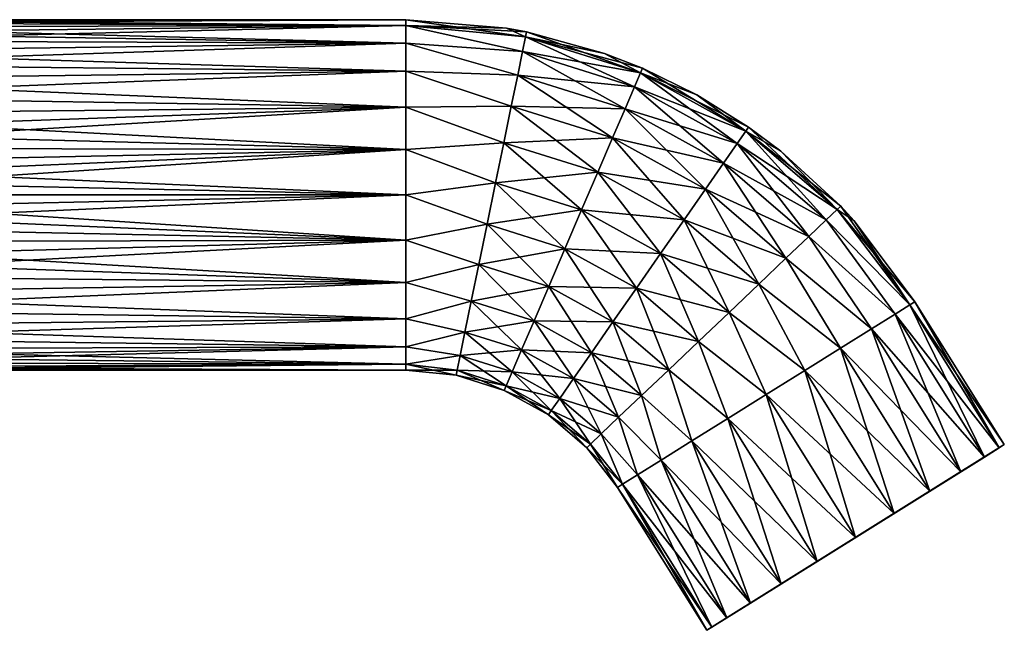
# Model space of a CAD drawing. Units: millimetres. Extents: x -26 to 121, y -55 to 207.
# Drawn here: x 48 to 121, y 100 to 145 of the extents above; entities that cross this region are included whole.
import ezdxf

# ---------------------------------------------------------------- set-up
doc = ezdxf.new("R2010")
doc.units = ezdxf.units.MM
doc.header["$LTSCALE"] = 65.185185
for name, color, linetype in [('35', 7, 'CONTINUOUS'), ('36', 7, 'CONTINUOUS'), ('37', 7, 'CONTINUOUS'), ('38', 7, 'CONTINUOUS'), ('39', 7, 'CONTINUOUS'), ('40', 7, 'CONTINUOUS'), ('43', 7, 'CONTINUOUS')]:
    doc.layers.add(name, color=color, linetype=linetype)

msp = doc.modelspace()

# ---------------------------------------------------------------- linework, layer by layer
at = {"layer": '35', "color": 7, "linetype": 'Continuous'}
for points in [[(76.662, 143.258, 6.5), (76.662, 144.557, 3.365), (30.163, 143.421, 6.211), (76.662, 143.258, 6.5)], [(30.163, 143.421, 6.211), (76.662, 144.557, 3.365), (30.658, 144.022, 4.948), (30.163, 143.421, 6.211)], [(30.658, 144.022, 4.948), (76.662, 144.557, 3.365), (31.034, 144.464, 3.694), (30.658, 144.022, 4.948)], [(31.034, 144.464, 3.694), (76.662, 144.557, 3.365), (31.296, 144.767, 2.449), (31.034, 144.464, 3.694)], [(76.662, 144.557, 3.365), (76.662, 145), (31.296, 144.767, 2.449), (76.662, 144.557, 3.365)], [(31.296, 144.767, 2.449), (76.662, 145), (31.45, 144.943, 1.216), (31.296, 144.767, 2.449)], [(76.662, 145), (31.5, 145), (31.45, 144.943, 1.216), (76.662, 145)], [(76.662, 141.192, 9.192), (76.662, 143.258, 6.5), (28.836, 141.685, 8.672), (76.662, 141.192, 9.192)], [(28.836, 141.685, 8.672), (76.662, 143.258, 6.5), (29.553, 142.646, 7.461), (28.836, 141.685, 8.672)], [(29.553, 142.646, 7.461), (76.662, 143.258, 6.5), (30.163, 143.421, 6.211), (29.553, 142.646, 7.461)], [(28.061, 140.553, 9.79), (76.662, 141.192, 9.192), (28.836, 141.685, 8.672), (28.061, 140.553, 9.79)], [(76.662, 138.5, 11.258), (76.662, 141.192, 9.192), (27.301, 139.304, 10.754), (76.662, 138.5, 11.258)], [(27.301, 139.304, 10.754), (76.662, 141.192, 9.192), (28.061, 140.553, 9.79), (27.301, 139.304, 10.754)], [(26.61, 137.999, 11.533), (76.662, 138.5, 11.258), (27.301, 139.304, 10.754), (26.61, 137.999, 11.533)], [(76.662, 135.365, 12.557), (76.662, 138.5, 11.258), (25.633, 135.476, 12.527), (76.662, 135.365, 12.557)], [(25.633, 135.476, 12.527), (76.662, 138.5, 11.258), (26.054, 136.717, 12.114), (25.633, 135.476, 12.527)], [(26.054, 136.717, 12.114), (76.662, 138.5, 11.258), (26.61, 137.999, 11.533), (26.054, 136.717, 12.114)], [(76.662, 132, 13), (76.662, 135.365, 12.557), (25.124, 132, 13), (76.662, 132, 13)], [(25.124, 132, 13), (76.662, 135.365, 12.557), (25.179, 133.133, 12.95), (25.124, 132, 13)], [(25.179, 133.133, 12.95), (76.662, 135.365, 12.557), (25.345, 134.283, 12.798), (25.179, 133.133, 12.95)], [(25.345, 134.283, 12.798), (76.662, 135.365, 12.557), (25.633, 135.476, 12.527), (25.345, 134.283, 12.798)], [(25.179, 130.867, 12.951), (76.662, 132, 13), (25.124, 132, 13), (25.179, 130.867, 12.951)], [(25.345, 129.717, 12.798), (76.662, 132, 13), (25.179, 130.867, 12.951), (25.345, 129.717, 12.798)], [(76.662, 128.635, 12.557), (76.662, 132, 13), (25.345, 129.717, 12.798), (76.662, 128.635, 12.557)], [(25.633, 128.524, 12.527), (76.662, 128.635, 12.557), (25.345, 129.717, 12.798), (25.633, 128.524, 12.527)], [(26.054, 127.283, 12.114), (76.662, 128.635, 12.557), (25.633, 128.524, 12.527), (26.054, 127.283, 12.114)], [(26.61, 126.002, 11.533), (76.662, 128.635, 12.557), (26.054, 127.283, 12.114), (26.61, 126.002, 11.533)], [(76.662, 125.5, 11.258), (76.662, 128.635, 12.557), (26.61, 126.002, 11.533), (76.662, 125.5, 11.258)], [(27.301, 124.696, 10.754), (76.662, 125.5, 11.258), (26.61, 126.002, 11.533), (27.301, 124.696, 10.754)], [(28.061, 123.447, 9.79), (76.662, 125.5, 11.258), (27.301, 124.696, 10.754), (28.061, 123.447, 9.79)], [(76.662, 122.808, 9.192), (76.662, 125.5, 11.258), (28.061, 123.447, 9.79), (76.662, 122.808, 9.192)], [(28.836, 122.315, 8.672), (76.662, 122.808, 9.192), (28.061, 123.447, 9.79), (28.836, 122.315, 8.672)], [(29.553, 121.354, 7.461), (76.662, 122.808, 9.192), (28.836, 122.315, 8.672), (29.553, 121.354, 7.461)], [(76.662, 120.742, 6.5), (76.662, 122.808, 9.192), (29.553, 121.354, 7.461), (76.662, 120.742, 6.5)], [(30.163, 120.58, 6.211), (76.662, 120.742, 6.5), (29.553, 121.354, 7.461), (30.163, 120.58, 6.211)], [(30.658, 119.978, 4.948), (76.662, 120.742, 6.5), (30.163, 120.58, 6.211), (30.658, 119.978, 4.948)], [(31.034, 119.536, 3.694), (76.662, 120.742, 6.5), (30.658, 119.978, 4.948), (31.034, 119.536, 3.694)], [(76.662, 119.443, 3.365), (76.662, 120.742, 6.5), (31.034, 119.536, 3.694), (76.662, 119.443, 3.365)], [(31.296, 119.233, 2.449), (76.662, 119.443, 3.365), (31.034, 119.536, 3.694), (31.296, 119.233, 2.449)], [(31.45, 119.057, 1.216), (76.662, 119.443, 3.365), (31.296, 119.233, 2.449), (31.45, 119.057, 1.216)], [(31.5, 119), (76.662, 119.443, 3.365), (31.45, 119.057, 1.216), (31.5, 119)], [(76.662, 119), (76.662, 119.443, 3.365), (31.5, 119), (76.662, 119)]]:
    msp.add_3dface(points, dxfattribs=at)
at = {"layer": '36', "color": 7, "linetype": 'Continuous'}
for points in [[(31.296, 144.767, -2.449), (76.662, 144.557, -3.365), (31.034, 144.464, -3.694), (31.296, 144.767, -2.449)], [(76.662, 144.557, -3.365), (76.662, 143.258, -6.5), (31.034, 144.464, -3.694), (76.662, 144.557, -3.365)], [(31.45, 144.943, -1.216), (76.662, 144.557, -3.365), (31.296, 144.767, -2.449), (31.45, 144.943, -1.216)], [(31.5, 145), (76.662, 144.557, -3.365), (31.45, 144.943, -1.216), (31.5, 145)], [(31.5, 145), (76.662, 145), (76.662, 144.557, -3.365), (31.5, 145)], [(30.659, 144.022, -4.948), (76.662, 143.258, -6.5), (30.163, 143.421, -6.21), (30.659, 144.022, -4.948)], [(31.034, 144.464, -3.694), (76.662, 143.258, -6.5), (30.659, 144.022, -4.948), (31.034, 144.464, -3.694)], [(30.163, 143.421, -6.21), (76.662, 143.258, -6.5), (29.553, 142.646, -7.461), (30.163, 143.421, -6.21)], [(76.662, 143.258, -6.5), (76.662, 141.192, -9.192), (29.553, 142.646, -7.461), (76.662, 143.258, -6.5)], [(29.553, 142.646, -7.461), (76.662, 141.192, -9.192), (28.836, 141.685, -8.672), (29.553, 142.646, -7.461)], [(28.836, 141.685, -8.672), (76.662, 141.192, -9.192), (28.061, 140.553, -9.79), (28.836, 141.685, -8.672)], [(76.662, 141.192, -9.192), (76.662, 138.5, -11.258), (28.061, 140.553, -9.79), (76.662, 141.192, -9.192)], [(28.061, 140.553, -9.79), (76.662, 138.5, -11.258), (27.301, 139.304, -10.754), (28.061, 140.553, -9.79)], [(27.301, 139.304, -10.754), (76.662, 138.5, -11.258), (26.61, 137.999, -11.533), (27.301, 139.304, -10.754)], [(26.61, 137.999, -11.533), (76.662, 135.365, -12.557), (26.054, 136.717, -12.114), (26.61, 137.999, -11.533)], [(76.662, 138.5, -11.258), (76.662, 135.365, -12.557), (26.61, 137.999, -11.533), (76.662, 138.5, -11.258)], [(26.054, 136.717, -12.114), (76.662, 135.365, -12.557), (25.633, 135.476, -12.527), (26.054, 136.717, -12.114)], [(25.633, 135.476, -12.527), (76.662, 135.365, -12.557), (25.345, 134.283, -12.798), (25.633, 135.476, -12.527)], [(76.662, 135.365, -12.557), (76.662, 132, -13), (25.345, 134.283, -12.798), (76.662, 135.365, -12.557)], [(25.345, 134.283, -12.798), (76.662, 132, -13), (25.179, 133.133, -12.951), (25.345, 134.283, -12.798)], [(25.179, 133.133, -12.951), (76.662, 132, -13), (25.124, 132, -13), (25.179, 133.133, -12.951)], [(76.662, 132, -13), (76.662, 128.635, -12.557), (25.124, 132, -13), (76.662, 132, -13)], [(25.124, 132, -13), (76.662, 128.635, -12.557), (25.179, 130.867, -12.95), (25.124, 132, -13)], [(25.179, 130.867, -12.95), (76.662, 128.635, -12.557), (25.345, 129.717, -12.798), (25.179, 130.867, -12.95)], [(25.345, 129.717, -12.798), (76.662, 128.635, -12.557), (25.633, 128.524, -12.527), (25.345, 129.717, -12.798)], [(76.662, 128.635, -12.557), (76.662, 125.5, -11.258), (25.633, 128.524, -12.527), (76.662, 128.635, -12.557)], [(25.633, 128.524, -12.527), (76.662, 125.5, -11.258), (26.054, 127.283, -12.114), (25.633, 128.524, -12.527)], [(26.054, 127.283, -12.114), (76.662, 125.5, -11.258), (26.611, 126.001, -11.533), (26.054, 127.283, -12.114)], [(26.611, 126.001, -11.533), (76.662, 125.5, -11.258), (27.301, 124.696, -10.754), (26.611, 126.001, -11.533)], [(76.662, 125.5, -11.258), (76.662, 122.808, -9.192), (27.301, 124.696, -10.754), (76.662, 125.5, -11.258)], [(27.301, 124.696, -10.754), (76.662, 122.808, -9.192), (28.061, 123.447, -9.79), (27.301, 124.696, -10.754)], [(28.061, 123.447, -9.79), (76.662, 122.808, -9.192), (28.836, 122.315, -8.672), (28.061, 123.447, -9.79)], [(76.662, 122.808, -9.192), (76.662, 120.742, -6.5), (28.836, 122.315, -8.672), (76.662, 122.808, -9.192)], [(28.836, 122.315, -8.672), (76.662, 120.742, -6.5), (29.553, 121.354, -7.461), (28.836, 122.315, -8.672)], [(29.553, 121.354, -7.461), (76.662, 120.742, -6.5), (30.163, 120.579, -6.21), (29.553, 121.354, -7.461)], [(76.662, 120.742, -6.5), (76.662, 119.443, -3.365), (30.163, 120.579, -6.21), (76.662, 120.742, -6.5)], [(30.163, 120.579, -6.21), (76.662, 119.443, -3.365), (30.659, 119.978, -4.948), (30.163, 120.579, -6.21)], [(30.659, 119.978, -4.948), (76.662, 119.443, -3.365), (31.034, 119.536, -3.694), (30.659, 119.978, -4.948)], [(31.034, 119.536, -3.694), (76.662, 119.443, -3.365), (31.296, 119.233, -2.449), (31.034, 119.536, -3.694)], [(76.662, 119.443, -3.365), (76.662, 119), (31.296, 119.233, -2.449), (76.662, 119.443, -3.365)], [(31.296, 119.233, -2.449), (76.662, 119), (31.45, 119.057, -1.215), (31.296, 119.233, -2.449)], [(76.662, 119), (31.5, 119), (31.45, 119.057, -1.215), (76.662, 119)]]:
    msp.add_3dface(points, dxfattribs=at)
at = {"layer": '37', "color": 7, "linetype": 'Continuous'}
for points in [[(76.662, 145), (76.662, 144.557, 3.365), (84.135, 144.368), (76.662, 145)], [(76.662, 144.557, 3.365), (76.662, 143.258, 6.5), (85.311, 142.632, 6.041), (76.662, 144.557, 3.365)], [(84.135, 144.368), (76.662, 144.557, 3.365), (85.61, 144.091), (84.135, 144.368)], [(85.61, 144.091), (76.662, 144.557, 3.365), (85.535, 143.721, 3.111), (85.61, 144.091)], [(85.535, 143.721, 3.111), (76.662, 144.557, 3.365), (85.311, 142.632, 6.041), (85.535, 143.721, 3.111)], [(85.61, 144.091), (85.535, 143.721, 3.111), (91.395, 142.491), (85.61, 144.091)], [(76.662, 143.258, 6.5), (76.662, 141.192, 9.192), (84.953, 140.889, 8.621), (76.662, 143.258, 6.5)], [(85.311, 142.632, 6.041), (76.662, 143.258, 6.5), (84.953, 140.889, 8.621), (85.311, 142.632, 6.041)], [(85.535, 143.721, 3.111), (85.311, 142.632, 6.041), (94.052, 141.051, 3.111), (85.535, 143.721, 3.111)], [(91.395, 142.491), (85.535, 143.721, 3.111), (94.201, 141.398), (91.395, 142.491)], [(94.201, 141.398), (85.535, 143.721, 3.111), (94.052, 141.051, 3.111), (94.201, 141.398)], [(85.311, 142.632, 6.041), (84.953, 140.889, 8.621), (93.614, 140.029, 6.041), (85.311, 142.632, 6.041)], [(94.052, 141.051, 3.111), (85.311, 142.632, 6.041), (93.614, 140.029, 6.041), (94.052, 141.051, 3.111)], [(76.662, 141.192, 9.192), (76.662, 138.5, 11.258), (84.481, 138.591, 10.699), (76.662, 141.192, 9.192)], [(84.953, 140.889, 8.621), (76.662, 141.192, 9.192), (84.481, 138.591, 10.699), (84.953, 140.889, 8.621)], [(84.953, 140.889, 8.621), (84.481, 138.591, 10.699), (92.913, 138.393, 8.621), (84.953, 140.889, 8.621)], [(93.614, 140.029, 6.041), (84.953, 140.889, 8.621), (92.913, 138.393, 8.621), (93.614, 140.029, 6.041)], [(94.052, 141.051, 3.111), (93.614, 140.029, 6.041), (101.858, 136.721, 3.111), (94.052, 141.051, 3.111)], [(94.201, 141.398), (94.052, 141.051, 3.111), (98.237, 139.421), (94.201, 141.398)], [(98.237, 139.421), (94.052, 141.051, 3.111), (102.074, 137.031), (98.237, 139.421)], [(102.074, 137.031), (94.052, 141.051, 3.111), (101.858, 136.721, 3.111), (102.074, 137.031)], [(93.614, 140.029, 6.041), (92.913, 138.393, 8.621), (101.224, 135.808, 6.041), (93.614, 140.029, 6.041)], [(101.858, 136.721, 3.111), (93.614, 140.029, 6.041), (101.224, 135.808, 6.041), (101.858, 136.721, 3.111)], [(84.481, 138.591, 10.699), (76.662, 138.5, 11.258), (83.923, 135.872, 12.155), (84.481, 138.591, 10.699)], [(76.662, 138.5, 11.258), (76.662, 135.365, 12.557), (83.923, 135.872, 12.155), (76.662, 138.5, 11.258)], [(84.481, 138.591, 10.699), (83.923, 135.872, 12.155), (91.988, 136.237, 10.699), (84.481, 138.591, 10.699)], [(92.913, 138.393, 8.621), (84.481, 138.591, 10.699), (91.988, 136.237, 10.699), (92.913, 138.393, 8.621)], [(92.913, 138.393, 8.621), (91.988, 136.237, 10.699), (100.207, 134.347, 8.621), (92.913, 138.393, 8.621)], [(101.224, 135.808, 6.041), (92.913, 138.393, 8.621), (100.207, 134.347, 8.621), (101.224, 135.808, 6.041)], [(101.858, 136.721, 3.111), (101.224, 135.808, 6.041), (108.633, 130.908, 3.111), (101.858, 136.721, 3.111)], [(102.074, 137.031), (101.858, 136.721, 3.111), (104.466, 135.245), (102.074, 137.031)], [(104.466, 135.245), (101.858, 136.721, 3.111), (108.907, 131.168), (104.466, 135.245)], [(108.907, 131.168), (101.858, 136.721, 3.111), (108.633, 130.908, 3.111), (108.907, 131.168)], [(83.923, 135.872, 12.155), (76.662, 135.365, 12.557), (83.312, 132.892, 12.905), (83.923, 135.872, 12.155)], [(83.923, 135.872, 12.155), (83.312, 132.892, 12.905), (90.894, 133.687, 12.155), (83.923, 135.872, 12.155)], [(91.988, 136.237, 10.699), (83.923, 135.872, 12.155), (90.894, 133.687, 12.155), (91.988, 136.237, 10.699)], [(91.988, 136.237, 10.699), (90.894, 133.687, 12.155), (98.868, 132.421, 10.699), (91.988, 136.237, 10.699)], [(100.207, 134.347, 8.621), (91.988, 136.237, 10.699), (98.868, 132.421, 10.699), (100.207, 134.347, 8.621)], [(101.224, 135.808, 6.041), (100.207, 134.347, 8.621), (107.828, 130.142, 6.041), (101.224, 135.808, 6.041)], [(108.633, 130.908, 3.111), (101.224, 135.808, 6.041), (107.828, 130.142, 6.041), (108.633, 130.908, 3.111)], [(76.662, 135.365, 12.557), (76.662, 132, 13), (83.312, 132.892, 12.905), (76.662, 135.365, 12.557)], [(100.207, 134.347, 8.621), (98.868, 132.421, 10.699), (106.538, 128.915, 8.621), (100.207, 134.347, 8.621)], [(107.828, 130.142, 6.041), (100.207, 134.347, 8.621), (106.538, 128.915, 8.621), (107.828, 130.142, 6.041)], [(90.894, 133.687, 12.155), (83.312, 132.892, 12.905), (89.695, 130.89, 12.905), (90.894, 133.687, 12.155)], [(90.894, 133.687, 12.155), (89.695, 130.89, 12.905), (97.283, 130.143, 12.155), (90.894, 133.687, 12.155)], [(98.868, 132.421, 10.699), (90.894, 133.687, 12.155), (97.283, 130.143, 12.155), (98.868, 132.421, 10.699)], [(83.312, 132.892, 12.905), (76.662, 132, 13), (82.681, 129.822, 12.905), (83.312, 132.892, 12.905)], [(83.312, 132.892, 12.905), (82.681, 129.822, 12.905), (89.695, 130.89, 12.905), (83.312, 132.892, 12.905)], [(98.868, 132.421, 10.699), (97.283, 130.143, 12.155), (104.838, 127.299, 10.699), (98.868, 132.421, 10.699)], [(106.538, 128.915, 8.621), (98.868, 132.421, 10.699), (104.838, 127.299, 10.699), (106.538, 128.915, 8.621)], [(76.662, 132, 13), (76.662, 128.635, 12.557), (82.681, 129.822, 12.905), (76.662, 132, 13)], [(89.695, 130.89, 12.905), (82.681, 129.822, 12.905), (88.46, 128.01, 12.905), (89.695, 130.89, 12.905)], [(89.695, 130.89, 12.905), (88.46, 128.01, 12.905), (95.545, 127.645, 12.905), (89.695, 130.89, 12.905)], [(97.283, 130.143, 12.155), (89.695, 130.89, 12.905), (95.545, 127.645, 12.905), (97.283, 130.143, 12.155)], [(108.633, 130.908, 3.111), (107.828, 130.142, 6.041), (114.025, 123.847, 3.365), (108.633, 130.908, 3.111)], [(108.907, 131.168), (108.633, 130.908, 3.111), (109.905, 130.083), (108.907, 131.168)], [(109.905, 130.083), (108.633, 130.908, 3.111), (114.401, 124.081), (109.905, 130.083)], [(114.401, 124.081), (108.633, 130.908, 3.111), (114.025, 123.847, 3.365), (114.401, 124.081)], [(97.283, 130.143, 12.155), (95.545, 127.645, 12.905), (102.827, 125.386, 12.155), (97.283, 130.143, 12.155)], [(104.838, 127.299, 10.699), (97.283, 130.143, 12.155), (102.827, 125.386, 12.155), (104.838, 127.299, 10.699)], [(107.828, 130.142, 6.041), (106.538, 128.915, 8.621), (112.924, 123.158, 6.5), (107.828, 130.142, 6.041)], [(114.025, 123.847, 3.365), (107.828, 130.142, 6.041), (112.924, 123.158, 6.5), (114.025, 123.847, 3.365)], [(82.681, 129.822, 12.905), (76.662, 128.635, 12.557), (82.07, 126.841, 12.155), (82.681, 129.822, 12.905)], [(82.681, 129.822, 12.905), (82.07, 126.841, 12.155), (88.46, 128.01, 12.905), (82.681, 129.822, 12.905)], [(76.662, 128.635, 12.557), (76.662, 125.5, 11.258), (82.07, 126.841, 12.155), (76.662, 128.635, 12.557)], [(106.538, 128.915, 8.621), (104.838, 127.299, 10.699), (111.172, 122.064, 9.192), (106.538, 128.915, 8.621)], [(112.924, 123.158, 6.5), (106.538, 128.915, 8.621), (111.172, 122.064, 9.192), (112.924, 123.158, 6.5)], [(88.46, 128.01, 12.905), (82.07, 126.841, 12.155), (87.261, 125.214, 12.155), (88.46, 128.01, 12.905)], [(88.46, 128.01, 12.905), (87.261, 125.214, 12.155), (93.756, 125.073, 12.905), (88.46, 128.01, 12.905)], [(95.545, 127.645, 12.905), (88.46, 128.01, 12.905), (93.756, 125.073, 12.905), (95.545, 127.645, 12.905)], [(95.545, 127.645, 12.905), (93.756, 125.073, 12.905), (100.623, 123.289, 12.905), (95.545, 127.645, 12.905)], [(102.827, 125.386, 12.155), (95.545, 127.645, 12.905), (100.623, 123.289, 12.905), (102.827, 125.386, 12.155)], [(104.838, 127.299, 10.699), (102.827, 125.386, 12.155), (108.888, 120.637, 11.258), (104.838, 127.299, 10.699)], [(111.172, 122.064, 9.192), (104.838, 127.299, 10.699), (108.888, 120.637, 11.258), (111.172, 122.064, 9.192)], [(82.07, 126.841, 12.155), (76.662, 125.5, 11.258), (81.512, 124.123, 10.699), (82.07, 126.841, 12.155)], [(82.07, 126.841, 12.155), (81.512, 124.123, 10.699), (87.261, 125.214, 12.155), (82.07, 126.841, 12.155)], [(76.662, 125.5, 11.258), (76.662, 122.808, 9.192), (81.512, 124.123, 10.699), (76.662, 125.5, 11.258)], [(87.261, 125.214, 12.155), (81.512, 124.123, 10.699), (86.167, 122.663, 10.699), (87.261, 125.214, 12.155)], [(87.261, 125.214, 12.155), (86.167, 122.663, 10.699), (92.018, 122.575, 12.155), (87.261, 125.214, 12.155)], [(93.756, 125.073, 12.905), (87.261, 125.214, 12.155), (92.018, 122.575, 12.155), (93.756, 125.073, 12.905)], [(93.756, 125.073, 12.905), (92.018, 122.575, 12.155), (98.352, 121.129, 12.905), (93.756, 125.073, 12.905)], [(100.623, 123.289, 12.905), (93.756, 125.073, 12.905), (98.352, 121.129, 12.905), (100.623, 123.289, 12.905)], [(102.827, 125.386, 12.155), (100.623, 123.289, 12.905), (106.229, 118.975, 12.557), (102.827, 125.386, 12.155)], [(108.888, 120.637, 11.258), (102.827, 125.386, 12.155), (106.229, 118.975, 12.557), (108.888, 120.637, 11.258)], [(81.512, 124.123, 10.699), (76.662, 122.808, 9.192), (81.04, 121.825, 8.621), (81.512, 124.123, 10.699)], [(81.512, 124.123, 10.699), (81.04, 121.825, 8.621), (86.167, 122.663, 10.699), (81.512, 124.123, 10.699)], [(76.662, 122.808, 9.192), (76.662, 120.742, 6.5), (81.04, 121.825, 8.621), (76.662, 122.808, 9.192)], [(86.167, 122.663, 10.699), (81.04, 121.825, 8.621), (85.242, 120.507, 8.621), (86.167, 122.663, 10.699)], [(86.167, 122.663, 10.699), (85.242, 120.507, 8.621), (90.433, 120.297, 10.699), (86.167, 122.663, 10.699)], [(92.018, 122.575, 12.155), (86.167, 122.663, 10.699), (90.433, 120.297, 10.699), (92.018, 122.575, 12.155)], [(100.623, 123.289, 12.905), (98.352, 121.129, 12.905), (103.376, 117.192, 13), (100.623, 123.289, 12.905)], [(106.229, 118.975, 12.557), (100.623, 123.289, 12.905), (103.376, 117.192, 13), (106.229, 118.975, 12.557)], [(92.018, 122.575, 12.155), (90.433, 120.297, 10.699), (96.147, 119.032, 12.155), (92.018, 122.575, 12.155)], [(98.352, 121.129, 12.905), (92.018, 122.575, 12.155), (96.147, 119.032, 12.155), (98.352, 121.129, 12.905)], [(81.04, 121.825, 8.621), (76.662, 120.742, 6.5), (80.682, 120.081, 6.041), (81.04, 121.825, 8.621)], [(81.04, 121.825, 8.621), (80.682, 120.081, 6.041), (85.242, 120.507, 8.621), (81.04, 121.825, 8.621)], [(76.662, 120.742, 6.5), (76.662, 119.443, 3.365), (80.682, 120.081, 6.041), (76.662, 120.742, 6.5)], [(85.242, 120.507, 8.621), (80.682, 120.081, 6.041), (84.541, 118.871, 6.041), (85.242, 120.507, 8.621)], [(85.242, 120.507, 8.621), (84.541, 118.871, 6.041), (89.094, 118.371, 8.621), (85.242, 120.507, 8.621)], [(90.433, 120.297, 10.699), (85.242, 120.507, 8.621), (89.094, 118.371, 8.621), (90.433, 120.297, 10.699)], [(98.352, 121.129, 12.905), (96.147, 119.032, 12.155), (100.523, 115.409, 12.557), (98.352, 121.129, 12.905)], [(103.376, 117.192, 13), (98.352, 121.129, 12.905), (100.523, 115.409, 12.557), (103.376, 117.192, 13)], [(80.682, 120.081, 6.041), (76.662, 119.443, 3.365), (80.458, 118.992, 3.111), (80.682, 120.081, 6.041)], [(80.682, 120.081, 6.041), (80.458, 118.992, 3.111), (84.541, 118.871, 6.041), (80.682, 120.081, 6.041)], [(90.433, 120.297, 10.699), (89.094, 118.371, 8.621), (94.136, 117.12, 10.699), (90.433, 120.297, 10.699)], [(96.147, 119.032, 12.155), (90.433, 120.297, 10.699), (94.136, 117.12, 10.699), (96.147, 119.032, 12.155)], [(76.662, 119.443, 3.365), (76.662, 119), (80.458, 118.992, 3.111), (76.662, 119.443, 3.365)], [(80.458, 118.992, 3.111), (76.662, 119), (80.382, 118.622), (80.458, 118.992, 3.111)], [(80.458, 118.992, 3.111), (80.382, 118.622), (84.103, 117.85, 3.111), (80.458, 118.992, 3.111)], [(84.541, 118.871, 6.041), (80.458, 118.992, 3.111), (84.103, 117.85, 3.111), (84.541, 118.871, 6.041)], [(96.147, 119.032, 12.155), (94.136, 117.12, 10.699), (97.864, 113.748, 11.258), (96.147, 119.032, 12.155)], [(100.523, 115.409, 12.557), (96.147, 119.032, 12.155), (97.864, 113.748, 11.258), (100.523, 115.409, 12.557)], [(84.103, 117.85, 3.111), (80.382, 118.622), (83.954, 117.503), (84.103, 117.85, 3.111)], [(84.541, 118.871, 6.041), (84.103, 117.85, 3.111), (88.077, 116.909, 6.041), (84.541, 118.871, 6.041)], [(89.094, 118.371, 8.621), (84.541, 118.871, 6.041), (88.077, 116.909, 6.041), (89.094, 118.371, 8.621)], [(89.094, 118.371, 8.621), (88.077, 116.909, 6.041), (92.436, 115.503, 8.621), (89.094, 118.371, 8.621)], [(94.136, 117.12, 10.699), (89.094, 118.371, 8.621), (92.436, 115.503, 8.621), (94.136, 117.12, 10.699)], [(84.103, 117.85, 3.111), (83.954, 117.503), (87.443, 115.997, 3.111), (84.103, 117.85, 3.111)], [(88.077, 116.909, 6.041), (84.103, 117.85, 3.111), (87.443, 115.997, 3.111), (88.077, 116.909, 6.041)], [(87.443, 115.997, 3.111), (83.954, 117.503), (87.227, 115.687), (87.443, 115.997, 3.111)], [(88.077, 116.909, 6.041), (87.443, 115.997, 3.111), (91.146, 114.276, 6.041), (88.077, 116.909, 6.041)], [(92.436, 115.503, 8.621), (88.077, 116.909, 6.041), (91.146, 114.276, 6.041), (92.436, 115.503, 8.621)], [(94.136, 117.12, 10.699), (92.436, 115.503, 8.621), (95.58, 112.321, 9.192), (94.136, 117.12, 10.699)], [(97.864, 113.748, 11.258), (94.136, 117.12, 10.699), (95.58, 112.321, 9.192), (97.864, 113.748, 11.258)], [(87.443, 115.997, 3.111), (87.227, 115.687), (90.341, 113.51, 3.111), (87.443, 115.997, 3.111)], [(90.341, 113.51, 3.111), (87.227, 115.687), (90.067, 113.25), (90.341, 113.51, 3.111)], [(91.146, 114.276, 6.041), (87.443, 115.997, 3.111), (90.341, 113.51, 3.111), (91.146, 114.276, 6.041)], [(92.436, 115.503, 8.621), (91.146, 114.276, 6.041), (93.828, 111.226, 6.5), (92.436, 115.503, 8.621)], [(95.58, 112.321, 9.192), (92.436, 115.503, 8.621), (93.828, 111.226, 6.5), (95.58, 112.321, 9.192)], [(91.146, 114.276, 6.041), (90.341, 113.51, 3.111), (92.727, 110.538, 3.365), (91.146, 114.276, 6.041)], [(93.828, 111.226, 6.5), (91.146, 114.276, 6.041), (92.727, 110.538, 3.365), (93.828, 111.226, 6.5)], [(90.341, 113.51, 3.111), (90.067, 113.25), (92.727, 110.538, 3.365), (90.341, 113.51, 3.111)], [(92.727, 110.538, 3.365), (90.067, 113.25), (92.351, 110.304), (92.727, 110.538, 3.365)]]:
    msp.add_3dface(points, dxfattribs=at)
at = {"layer": '38', "color": 7, "linetype": 'Continuous'}
for points in [[(76.662, 144.557, -3.365), (76.662, 145), (85.535, 143.721, -3.111), (76.662, 144.557, -3.365)], [(76.662, 145), (84.135, 144.368), (85.535, 143.721, -3.111), (76.662, 145)], [(76.662, 143.258, -6.5), (76.662, 144.557, -3.365), (85.311, 142.632, -6.041), (76.662, 143.258, -6.5)], [(85.311, 142.632, -6.041), (76.662, 144.557, -3.365), (85.535, 143.721, -3.111), (85.311, 142.632, -6.041)], [(84.135, 144.368), (85.61, 144.091), (85.535, 143.721, -3.111), (84.135, 144.368)], [(85.535, 143.721, -3.111), (85.61, 144.091), (94.052, 141.051, -3.111), (85.535, 143.721, -3.111)], [(85.61, 144.091), (91.395, 142.491), (94.052, 141.051, -3.111), (85.61, 144.091)], [(76.662, 141.192, -9.192), (76.662, 143.258, -6.5), (84.953, 140.889, -8.621), (76.662, 141.192, -9.192)], [(84.953, 140.889, -8.621), (76.662, 143.258, -6.5), (85.311, 142.632, -6.041), (84.953, 140.889, -8.621)], [(85.311, 142.632, -6.041), (85.535, 143.721, -3.111), (93.614, 140.029, -6.041), (85.311, 142.632, -6.041)], [(93.614, 140.029, -6.041), (85.535, 143.721, -3.111), (94.052, 141.051, -3.111), (93.614, 140.029, -6.041)], [(84.953, 140.889, -8.621), (85.311, 142.632, -6.041), (92.913, 138.393, -8.621), (84.953, 140.889, -8.621)], [(92.913, 138.393, -8.621), (85.311, 142.632, -6.041), (93.614, 140.029, -6.041), (92.913, 138.393, -8.621)], [(91.395, 142.491), (94.201, 141.398), (94.052, 141.051, -3.111), (91.395, 142.491)], [(76.662, 138.5, -11.258), (76.662, 141.192, -9.192), (84.481, 138.591, -10.699), (76.662, 138.5, -11.258)], [(84.481, 138.591, -10.699), (76.662, 141.192, -9.192), (84.953, 140.889, -8.621), (84.481, 138.591, -10.699)], [(84.481, 138.591, -10.699), (84.953, 140.889, -8.621), (91.988, 136.237, -10.699), (84.481, 138.591, -10.699)], [(91.988, 136.237, -10.699), (84.953, 140.889, -8.621), (92.913, 138.393, -8.621), (91.988, 136.237, -10.699)], [(93.614, 140.029, -6.041), (94.052, 141.051, -3.111), (101.224, 135.808, -6.041), (93.614, 140.029, -6.041)], [(94.052, 141.051, -3.111), (94.201, 141.398), (101.858, 136.721, -3.111), (94.052, 141.051, -3.111)], [(101.224, 135.808, -6.041), (94.052, 141.051, -3.111), (101.858, 136.721, -3.111), (101.224, 135.808, -6.041)], [(94.201, 141.398), (98.237, 139.421), (101.858, 136.721, -3.111), (94.201, 141.398)], [(92.913, 138.393, -8.621), (93.614, 140.029, -6.041), (100.207, 134.347, -8.621), (92.913, 138.393, -8.621)], [(100.207, 134.347, -8.621), (93.614, 140.029, -6.041), (101.224, 135.808, -6.041), (100.207, 134.347, -8.621)], [(98.237, 139.421), (102.074, 137.031), (101.858, 136.721, -3.111), (98.237, 139.421)], [(83.923, 135.872, -12.155), (76.662, 138.5, -11.258), (84.481, 138.591, -10.699), (83.923, 135.872, -12.155)], [(76.662, 135.365, -12.557), (76.662, 138.5, -11.258), (83.923, 135.872, -12.155), (76.662, 135.365, -12.557)], [(83.923, 135.872, -12.155), (84.481, 138.591, -10.699), (90.894, 133.687, -12.155), (83.923, 135.872, -12.155)], [(90.894, 133.687, -12.155), (84.481, 138.591, -10.699), (91.988, 136.237, -10.699), (90.894, 133.687, -12.155)], [(91.988, 136.237, -10.699), (92.913, 138.393, -8.621), (98.868, 132.421, -10.699), (91.988, 136.237, -10.699)], [(98.868, 132.421, -10.699), (92.913, 138.393, -8.621), (100.207, 134.347, -8.621), (98.868, 132.421, -10.699)], [(101.224, 135.808, -6.041), (101.858, 136.721, -3.111), (107.828, 130.142, -6.041), (101.224, 135.808, -6.041)], [(101.858, 136.721, -3.111), (102.074, 137.031), (108.633, 130.908, -3.111), (101.858, 136.721, -3.111)], [(107.828, 130.142, -6.041), (101.858, 136.721, -3.111), (108.633, 130.908, -3.111), (107.828, 130.142, -6.041)], [(102.074, 137.031), (104.466, 135.245), (108.633, 130.908, -3.111), (102.074, 137.031)], [(83.312, 132.892, -12.905), (76.662, 135.365, -12.557), (83.923, 135.872, -12.155), (83.312, 132.892, -12.905)], [(83.312, 132.892, -12.905), (83.923, 135.872, -12.155), (89.695, 130.89, -12.905), (83.312, 132.892, -12.905)], [(89.695, 130.89, -12.905), (83.923, 135.872, -12.155), (90.894, 133.687, -12.155), (89.695, 130.89, -12.905)], [(90.894, 133.687, -12.155), (91.988, 136.237, -10.699), (97.283, 130.143, -12.155), (90.894, 133.687, -12.155)], [(97.283, 130.143, -12.155), (91.988, 136.237, -10.699), (98.868, 132.421, -10.699), (97.283, 130.143, -12.155)], [(100.207, 134.347, -8.621), (101.224, 135.808, -6.041), (106.538, 128.915, -8.621), (100.207, 134.347, -8.621)], [(106.538, 128.915, -8.621), (101.224, 135.808, -6.041), (107.828, 130.142, -6.041), (106.538, 128.915, -8.621)], [(76.662, 132, -13), (76.662, 135.365, -12.557), (83.312, 132.892, -12.905), (76.662, 132, -13)], [(104.466, 135.245), (108.907, 131.168), (108.633, 130.908, -3.111), (104.466, 135.245)], [(98.868, 132.421, -10.699), (100.207, 134.347, -8.621), (104.838, 127.299, -10.699), (98.868, 132.421, -10.699)], [(104.838, 127.299, -10.699), (100.207, 134.347, -8.621), (106.538, 128.915, -8.621), (104.838, 127.299, -10.699)], [(89.695, 130.89, -12.905), (90.894, 133.687, -12.155), (95.545, 127.645, -12.905), (89.695, 130.89, -12.905)], [(95.545, 127.645, -12.905), (90.894, 133.687, -12.155), (97.283, 130.143, -12.155), (95.545, 127.645, -12.905)], [(82.681, 129.822, -12.905), (76.662, 132, -13), (83.312, 132.892, -12.905), (82.681, 129.822, -12.905)], [(82.681, 129.822, -12.905), (83.312, 132.892, -12.905), (88.46, 128.01, -12.905), (82.681, 129.822, -12.905)], [(88.46, 128.01, -12.905), (83.312, 132.892, -12.905), (89.695, 130.89, -12.905), (88.46, 128.01, -12.905)], [(97.283, 130.143, -12.155), (98.868, 132.421, -10.699), (102.827, 125.386, -12.155), (97.283, 130.143, -12.155)], [(102.827, 125.386, -12.155), (98.868, 132.421, -10.699), (104.838, 127.299, -10.699), (102.827, 125.386, -12.155)], [(76.662, 128.635, -12.557), (76.662, 132, -13), (82.681, 129.822, -12.905), (76.662, 128.635, -12.557)], [(88.46, 128.01, -12.905), (89.695, 130.89, -12.905), (93.756, 125.073, -12.905), (88.46, 128.01, -12.905)], [(93.756, 125.073, -12.905), (89.695, 130.89, -12.905), (95.545, 127.645, -12.905), (93.756, 125.073, -12.905)], [(107.828, 130.142, -6.041), (108.633, 130.908, -3.111), (114.025, 123.847, -3.365), (107.828, 130.142, -6.041)], [(108.633, 130.908, -3.111), (108.907, 131.168), (114.025, 123.847, -3.365), (108.633, 130.908, -3.111)], [(108.907, 131.168), (109.905, 130.083), (114.025, 123.847, -3.365), (108.907, 131.168)], [(95.545, 127.645, -12.905), (97.283, 130.143, -12.155), (100.623, 123.289, -12.905), (95.545, 127.645, -12.905)], [(100.623, 123.289, -12.905), (97.283, 130.143, -12.155), (102.827, 125.386, -12.155), (100.623, 123.289, -12.905)], [(106.538, 128.915, -8.621), (107.828, 130.142, -6.041), (112.924, 123.158, -6.5), (106.538, 128.915, -8.621)], [(112.924, 123.158, -6.5), (107.828, 130.142, -6.041), (114.025, 123.847, -3.365), (112.924, 123.158, -6.5)], [(109.905, 130.083), (114.401, 124.081), (114.025, 123.847, -3.365), (109.905, 130.083)], [(82.07, 126.841, -12.155), (76.662, 128.635, -12.557), (82.681, 129.822, -12.905), (82.07, 126.841, -12.155)], [(82.07, 126.841, -12.155), (82.681, 129.822, -12.905), (87.261, 125.214, -12.155), (82.07, 126.841, -12.155)], [(87.261, 125.214, -12.155), (82.681, 129.822, -12.905), (88.46, 128.01, -12.905), (87.261, 125.214, -12.155)], [(76.662, 125.5, -11.258), (76.662, 128.635, -12.557), (82.07, 126.841, -12.155), (76.662, 125.5, -11.258)], [(104.838, 127.299, -10.699), (106.538, 128.915, -8.621), (111.172, 122.064, -9.192), (104.838, 127.299, -10.699)], [(111.172, 122.064, -9.192), (106.538, 128.915, -8.621), (112.924, 123.158, -6.5), (111.172, 122.064, -9.192)], [(87.261, 125.214, -12.155), (88.46, 128.01, -12.905), (92.018, 122.575, -12.155), (87.261, 125.214, -12.155)], [(92.018, 122.575, -12.155), (88.46, 128.01, -12.905), (93.756, 125.073, -12.905), (92.018, 122.575, -12.155)], [(93.756, 125.073, -12.905), (95.545, 127.645, -12.905), (98.352, 121.129, -12.905), (93.756, 125.073, -12.905)], [(98.352, 121.129, -12.905), (95.545, 127.645, -12.905), (100.623, 123.289, -12.905), (98.352, 121.129, -12.905)], [(102.827, 125.386, -12.155), (104.838, 127.299, -10.699), (108.888, 120.637, -11.258), (102.827, 125.386, -12.155)], [(108.888, 120.637, -11.258), (104.838, 127.299, -10.699), (111.172, 122.064, -9.192), (108.888, 120.637, -11.258)], [(81.512, 124.123, -10.699), (76.662, 125.5, -11.258), (82.07, 126.841, -12.155), (81.512, 124.123, -10.699)], [(81.512, 124.123, -10.699), (82.07, 126.841, -12.155), (86.167, 122.663, -10.699), (81.512, 124.123, -10.699)], [(86.167, 122.663, -10.699), (82.07, 126.841, -12.155), (87.261, 125.214, -12.155), (86.167, 122.663, -10.699)], [(76.662, 122.808, -9.192), (76.662, 125.5, -11.258), (81.512, 124.123, -10.699), (76.662, 122.808, -9.192)], [(86.167, 122.663, -10.699), (87.261, 125.214, -12.155), (90.433, 120.297, -10.699), (86.167, 122.663, -10.699)], [(90.433, 120.297, -10.699), (87.261, 125.214, -12.155), (92.018, 122.575, -12.155), (90.433, 120.297, -10.699)], [(92.018, 122.575, -12.155), (93.756, 125.073, -12.905), (96.147, 119.032, -12.155), (92.018, 122.575, -12.155)], [(96.147, 119.032, -12.155), (93.756, 125.073, -12.905), (98.352, 121.129, -12.905), (96.147, 119.032, -12.155)], [(100.623, 123.289, -12.905), (102.827, 125.386, -12.155), (106.229, 118.975, -12.557), (100.623, 123.289, -12.905)], [(106.229, 118.975, -12.557), (102.827, 125.386, -12.155), (108.888, 120.637, -11.258), (106.229, 118.975, -12.557)], [(81.04, 121.825, -8.621), (76.662, 122.808, -9.192), (81.512, 124.123, -10.699), (81.04, 121.825, -8.621)], [(81.04, 121.825, -8.621), (81.512, 124.123, -10.699), (85.242, 120.507, -8.621), (81.04, 121.825, -8.621)], [(85.242, 120.507, -8.621), (81.512, 124.123, -10.699), (86.167, 122.663, -10.699), (85.242, 120.507, -8.621)], [(76.662, 120.742, -6.5), (76.662, 122.808, -9.192), (81.04, 121.825, -8.621), (76.662, 120.742, -6.5)], [(85.242, 120.507, -8.621), (86.167, 122.663, -10.699), (89.094, 118.371, -8.621), (85.242, 120.507, -8.621)], [(89.094, 118.371, -8.621), (86.167, 122.663, -10.699), (90.433, 120.297, -10.699), (89.094, 118.371, -8.621)], [(98.352, 121.129, -12.905), (100.623, 123.289, -12.905), (103.376, 117.192, -13), (98.352, 121.129, -12.905)], [(103.376, 117.192, -13), (100.623, 123.289, -12.905), (106.229, 118.975, -12.557), (103.376, 117.192, -13)], [(90.433, 120.297, -10.699), (92.018, 122.575, -12.155), (94.136, 117.12, -10.699), (90.433, 120.297, -10.699)], [(94.136, 117.12, -10.699), (92.018, 122.575, -12.155), (96.147, 119.032, -12.155), (94.136, 117.12, -10.699)], [(80.682, 120.081, -6.041), (76.662, 120.742, -6.5), (81.04, 121.825, -8.621), (80.682, 120.081, -6.041)], [(80.682, 120.081, -6.041), (81.04, 121.825, -8.621), (84.541, 118.871, -6.041), (80.682, 120.081, -6.041)], [(84.541, 118.871, -6.041), (81.04, 121.825, -8.621), (85.242, 120.507, -8.621), (84.541, 118.871, -6.041)], [(76.662, 119.443, -3.365), (76.662, 120.742, -6.5), (80.682, 120.081, -6.041), (76.662, 119.443, -3.365)], [(84.541, 118.871, -6.041), (85.242, 120.507, -8.621), (88.077, 116.909, -6.041), (84.541, 118.871, -6.041)], [(88.077, 116.909, -6.041), (85.242, 120.507, -8.621), (89.094, 118.371, -8.621), (88.077, 116.909, -6.041)], [(96.147, 119.032, -12.155), (98.352, 121.129, -12.905), (100.523, 115.409, -12.557), (96.147, 119.032, -12.155)], [(100.523, 115.409, -12.557), (98.352, 121.129, -12.905), (103.376, 117.192, -13), (100.523, 115.409, -12.557)], [(80.458, 118.992, -3.111), (76.662, 119.443, -3.365), (80.682, 120.081, -6.041), (80.458, 118.992, -3.111)], [(80.458, 118.992, -3.111), (80.682, 120.081, -6.041), (84.103, 117.85, -3.111), (80.458, 118.992, -3.111)], [(84.103, 117.85, -3.111), (80.682, 120.081, -6.041), (84.541, 118.871, -6.041), (84.103, 117.85, -3.111)], [(89.094, 118.371, -8.621), (90.433, 120.297, -10.699), (92.436, 115.503, -8.621), (89.094, 118.371, -8.621)], [(92.436, 115.503, -8.621), (90.433, 120.297, -10.699), (94.136, 117.12, -10.699), (92.436, 115.503, -8.621)], [(76.662, 119), (76.662, 119.443, -3.365), (80.382, 118.622), (76.662, 119)], [(80.382, 118.622), (76.662, 119.443, -3.365), (80.458, 118.992, -3.111), (80.382, 118.622)], [(83.954, 117.503), (80.382, 118.622), (80.458, 118.992, -3.111), (83.954, 117.503)], [(83.954, 117.503), (80.458, 118.992, -3.111), (84.103, 117.85, -3.111), (83.954, 117.503)], [(94.136, 117.12, -10.699), (96.147, 119.032, -12.155), (97.864, 113.748, -11.258), (94.136, 117.12, -10.699)], [(97.864, 113.748, -11.258), (96.147, 119.032, -12.155), (100.523, 115.409, -12.557), (97.864, 113.748, -11.258)], [(84.103, 117.85, -3.111), (84.541, 118.871, -6.041), (87.443, 115.997, -3.111), (84.103, 117.85, -3.111)], [(87.443, 115.997, -3.111), (84.541, 118.871, -6.041), (88.077, 116.909, -6.041), (87.443, 115.997, -3.111)], [(88.077, 116.909, -6.041), (89.094, 118.371, -8.621), (91.146, 114.276, -6.041), (88.077, 116.909, -6.041)], [(91.146, 114.276, -6.041), (89.094, 118.371, -8.621), (92.436, 115.503, -8.621), (91.146, 114.276, -6.041)], [(87.227, 115.687), (83.954, 117.503), (84.103, 117.85, -3.111), (87.227, 115.687)], [(87.227, 115.687), (84.103, 117.85, -3.111), (87.443, 115.997, -3.111), (87.227, 115.687)], [(87.443, 115.997, -3.111), (88.077, 116.909, -6.041), (90.341, 113.51, -3.111), (87.443, 115.997, -3.111)], [(90.341, 113.51, -3.111), (88.077, 116.909, -6.041), (91.146, 114.276, -6.041), (90.341, 113.51, -3.111)], [(92.436, 115.503, -8.621), (94.136, 117.12, -10.699), (95.58, 112.321, -9.192), (92.436, 115.503, -8.621)], [(95.58, 112.321, -9.192), (94.136, 117.12, -10.699), (97.864, 113.748, -11.258), (95.58, 112.321, -9.192)], [(90.067, 113.25), (87.227, 115.687), (87.443, 115.997, -3.111), (90.067, 113.25)], [(90.067, 113.25), (87.443, 115.997, -3.111), (90.341, 113.51, -3.111), (90.067, 113.25)], [(91.146, 114.276, -6.041), (92.436, 115.503, -8.621), (93.828, 111.226, -6.5), (91.146, 114.276, -6.041)], [(93.828, 111.226, -6.5), (92.436, 115.503, -8.621), (95.58, 112.321, -9.192), (93.828, 111.226, -6.5)], [(90.341, 113.51, -3.111), (91.146, 114.276, -6.041), (92.727, 110.538, -3.365), (90.341, 113.51, -3.111)], [(92.727, 110.538, -3.365), (91.146, 114.276, -6.041), (93.828, 111.226, -6.5), (92.727, 110.538, -3.365)], [(92.351, 110.304), (90.067, 113.25), (90.341, 113.51, -3.111), (92.351, 110.304)], [(92.351, 110.304), (90.341, 113.51, -3.111), (92.727, 110.538, -3.365), (92.351, 110.304)]]:
    msp.add_3dface(points, dxfattribs=at)
at = {"layer": '39', "color": 7, "linetype": 'Continuous'}
for points in [[(114.401, 124.081), (114.025, 123.847, 3.365), (121.025, 113.481), (114.401, 124.081)], [(114.025, 123.847, 3.365), (112.924, 123.158, 6.5), (120.649, 113.246, 3.365), (114.025, 123.847, 3.365)], [(121.025, 113.481), (114.025, 123.847, 3.365), (120.649, 113.246, 3.365), (121.025, 113.481)], [(112.924, 123.158, 6.5), (111.172, 122.064, 9.192), (119.548, 112.558, 6.499), (112.924, 123.158, 6.5)], [(120.649, 113.246, 3.365), (112.924, 123.158, 6.5), (119.548, 112.558, 6.499), (120.649, 113.246, 3.365)], [(111.172, 122.064, 9.192), (108.888, 120.637, 11.258), (117.795, 111.463, 9.193), (111.172, 122.064, 9.192)], [(119.548, 112.558, 6.499), (111.172, 122.064, 9.192), (117.795, 111.463, 9.193), (119.548, 112.558, 6.499)], [(108.888, 120.637, 11.258), (106.229, 118.975, 12.557), (115.513, 110.037, 11.258), (108.888, 120.637, 11.258)], [(117.795, 111.463, 9.193), (108.888, 120.637, 11.258), (115.513, 110.037, 11.258), (117.795, 111.463, 9.193)], [(106.229, 118.975, 12.557), (103.376, 117.192, 13), (112.853, 108.375, 12.557), (106.229, 118.975, 12.557)], [(115.513, 110.037, 11.258), (106.229, 118.975, 12.557), (112.853, 108.375, 12.557), (115.513, 110.037, 11.258)], [(103.376, 117.192, 13), (100.523, 115.409, 12.557), (110, 106.592, 13), (103.376, 117.192, 13)], [(112.853, 108.375, 12.557), (103.376, 117.192, 13), (110, 106.592, 13), (112.853, 108.375, 12.557)], [(100.523, 115.409, 12.557), (97.864, 113.748, 11.258), (107.147, 104.809, 12.557), (100.523, 115.409, 12.557)], [(110, 106.592, 13), (100.523, 115.409, 12.557), (107.147, 104.809, 12.557), (110, 106.592, 13)], [(97.864, 113.748, 11.258), (95.58, 112.321, 9.192), (104.487, 103.147, 11.258), (97.864, 113.748, 11.258)], [(107.147, 104.809, 12.557), (97.864, 113.748, 11.258), (104.487, 103.147, 11.258), (107.147, 104.809, 12.557)], [(95.58, 112.321, 9.192), (93.828, 111.226, 6.5), (102.205, 101.721, 9.193), (95.58, 112.321, 9.192)], [(104.487, 103.147, 11.258), (95.58, 112.321, 9.192), (102.205, 101.721, 9.193), (104.487, 103.147, 11.258)], [(93.828, 111.226, 6.5), (92.727, 110.538, 3.365), (100.452, 100.626, 6.499), (93.828, 111.226, 6.5)], [(102.205, 101.721, 9.193), (93.828, 111.226, 6.5), (100.452, 100.626, 6.499), (102.205, 101.721, 9.193)], [(92.727, 110.538, 3.365), (92.351, 110.304), (99.351, 99.938, 3.365), (92.727, 110.538, 3.365)], [(92.351, 110.304), (98.975, 99.703), (99.351, 99.938, 3.365), (92.351, 110.304)], [(100.452, 100.626, 6.499), (92.727, 110.538, 3.365), (99.351, 99.938, 3.365), (100.452, 100.626, 6.499)]]:
    msp.add_3dface(points, dxfattribs=at)
at = {"layer": '40', "color": 7, "linetype": 'Continuous'}
for points in [[(114.025, 123.847, -3.365), (114.401, 124.081), (120.649, 113.246, -3.365), (114.025, 123.847, -3.365)], [(114.401, 124.081), (121.025, 113.481), (120.649, 113.246, -3.365), (114.401, 124.081)], [(112.924, 123.158, -6.5), (114.025, 123.847, -3.365), (119.548, 112.558, -6.499), (112.924, 123.158, -6.5)], [(119.548, 112.558, -6.499), (114.025, 123.847, -3.365), (120.649, 113.246, -3.365), (119.548, 112.558, -6.499)], [(111.172, 122.064, -9.192), (112.924, 123.158, -6.5), (117.795, 111.463, -9.193), (111.172, 122.064, -9.192)], [(117.795, 111.463, -9.193), (112.924, 123.158, -6.5), (119.548, 112.558, -6.499), (117.795, 111.463, -9.193)], [(108.888, 120.637, -11.258), (111.172, 122.064, -9.192), (115.513, 110.037, -11.258), (108.888, 120.637, -11.258)], [(115.513, 110.037, -11.258), (111.172, 122.064, -9.192), (117.795, 111.463, -9.193), (115.513, 110.037, -11.258)], [(106.229, 118.975, -12.557), (108.888, 120.637, -11.258), (112.853, 108.375, -12.557), (106.229, 118.975, -12.557)], [(112.853, 108.375, -12.557), (108.888, 120.637, -11.258), (115.513, 110.037, -11.258), (112.853, 108.375, -12.557)], [(103.376, 117.192, -13), (106.229, 118.975, -12.557), (110, 106.592, -13), (103.376, 117.192, -13)], [(110, 106.592, -13), (106.229, 118.975, -12.557), (112.853, 108.375, -12.557), (110, 106.592, -13)], [(100.523, 115.409, -12.557), (103.376, 117.192, -13), (107.147, 104.809, -12.557), (100.523, 115.409, -12.557)], [(107.147, 104.809, -12.557), (103.376, 117.192, -13), (110, 106.592, -13), (107.147, 104.809, -12.557)], [(97.864, 113.748, -11.258), (100.523, 115.409, -12.557), (104.487, 103.147, -11.258), (97.864, 113.748, -11.258)], [(104.487, 103.147, -11.258), (100.523, 115.409, -12.557), (107.147, 104.809, -12.557), (104.487, 103.147, -11.258)], [(95.58, 112.321, -9.192), (97.864, 113.748, -11.258), (102.205, 101.721, -9.193), (95.58, 112.321, -9.192)], [(102.205, 101.721, -9.193), (97.864, 113.748, -11.258), (104.487, 103.147, -11.258), (102.205, 101.721, -9.193)], [(93.828, 111.226, -6.5), (95.58, 112.321, -9.192), (100.452, 100.626, -6.499), (93.828, 111.226, -6.5)], [(100.452, 100.626, -6.499), (95.58, 112.321, -9.192), (102.205, 101.721, -9.193), (100.452, 100.626, -6.499)], [(92.727, 110.538, -3.365), (93.828, 111.226, -6.5), (99.351, 99.938, -3.365), (92.727, 110.538, -3.365)], [(99.351, 99.938, -3.365), (93.828, 111.226, -6.5), (100.452, 100.626, -6.499), (99.351, 99.938, -3.365)], [(92.351, 110.304), (92.727, 110.538, -3.365), (98.975, 99.703), (92.351, 110.304)], [(98.975, 99.703), (92.727, 110.538, -3.365), (99.351, 99.938, -3.365), (98.975, 99.703)]]:
    msp.add_3dface(points, dxfattribs=at)
at = {"layer": '43', "color": 7, "linetype": 'Continuous'}
for points in [[(98.975, 99.703), (121.025, 113.481), (120.649, 113.246, 3.365), (98.975, 99.703)], [(121.025, 113.481), (98.975, 99.703), (99.351, 99.938, -3.365), (121.025, 113.481)], [(98.975, 99.703), (120.649, 113.246, 3.365), (99.351, 99.938, 3.365), (98.975, 99.703)], [(121.025, 113.481), (99.351, 99.938, -3.365), (120.649, 113.246, -3.365), (121.025, 113.481)], [(120.649, 113.246, 3.365), (119.548, 112.558, 6.499), (99.351, 99.938, 3.365), (120.649, 113.246, 3.365)], [(99.351, 99.938, -3.365), (100.452, 100.626, -6.499), (120.649, 113.246, -3.365), (99.351, 99.938, -3.365)], [(100.452, 100.626, -6.499), (119.548, 112.558, -6.499), (120.649, 113.246, -3.365), (100.452, 100.626, -6.499)], [(119.548, 112.558, 6.499), (100.452, 100.626, 6.499), (99.351, 99.938, 3.365), (119.548, 112.558, 6.499)], [(119.548, 112.558, 6.499), (117.795, 111.463, 9.193), (100.452, 100.626, 6.499), (119.548, 112.558, 6.499)], [(100.452, 100.626, -6.499), (102.205, 101.721, -9.193), (119.548, 112.558, -6.499), (100.452, 100.626, -6.499)], [(102.205, 101.721, -9.193), (117.795, 111.463, -9.193), (119.548, 112.558, -6.499), (102.205, 101.721, -9.193)], [(117.795, 111.463, 9.193), (102.205, 101.721, 9.193), (100.452, 100.626, 6.499), (117.795, 111.463, 9.193)], [(117.795, 111.463, 9.193), (115.513, 110.037, 11.258), (102.205, 101.721, 9.193), (117.795, 111.463, 9.193)], [(102.205, 101.721, -9.193), (104.487, 103.147, -11.258), (117.795, 111.463, -9.193), (102.205, 101.721, -9.193)], [(104.487, 103.147, -11.258), (115.513, 110.037, -11.258), (117.795, 111.463, -9.193), (104.487, 103.147, -11.258)], [(115.513, 110.037, 11.258), (104.487, 103.147, 11.258), (102.205, 101.721, 9.193), (115.513, 110.037, 11.258)], [(115.513, 110.037, 11.258), (112.853, 108.375, 12.557), (104.487, 103.147, 11.258), (115.513, 110.037, 11.258)], [(104.487, 103.147, -11.258), (107.147, 104.809, -12.557), (115.513, 110.037, -11.258), (104.487, 103.147, -11.258)], [(107.147, 104.809, -12.557), (112.853, 108.375, -12.557), (115.513, 110.037, -11.258), (107.147, 104.809, -12.557)], [(112.853, 108.375, 12.557), (107.147, 104.809, 12.557), (104.487, 103.147, 11.258), (112.853, 108.375, 12.557)], [(112.853, 108.375, 12.557), (110, 106.592, 13), (107.147, 104.809, 12.557), (112.853, 108.375, 12.557)], [(107.147, 104.809, -12.557), (110, 106.592, -13), (112.853, 108.375, -12.557), (107.147, 104.809, -12.557)]]:
    msp.add_3dface(points, dxfattribs=at)

doc.saveas('drawing.dxf')
